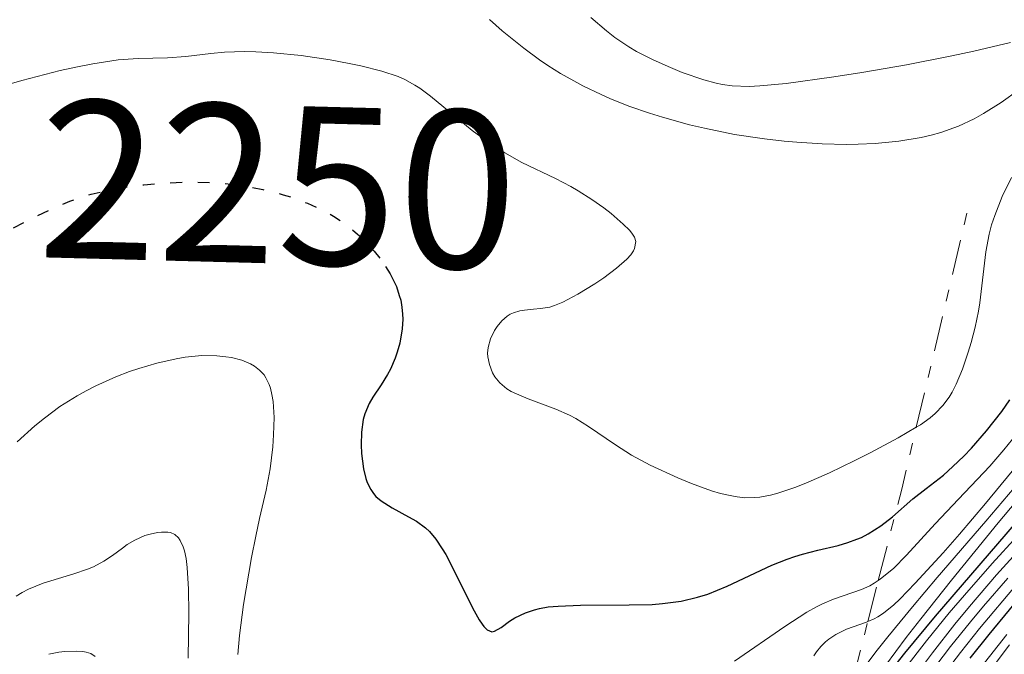
# Model space of a CAD drawing. Units: metres. Extents: x 685282 to 685899, y 4754068 to 4756389.
# Drawn here: x 685325 to 685369, y 4756280 to 4756309 of the extents above; entities that cross this region are included whole.
import ezdxf
from ezdxf.enums import TextEntityAlignment as Align

# ---------------------------------------------------------------- set-up
doc = ezdxf.new("R2010")
doc.units = ezdxf.units.M
doc.header["$MEASUREMENT"] = 0
doc.linetypes.add('DGN Style 5', pattern=[1.217945351076317, 0.5219765790327072, -0.6959687720436097])
doc.linetypes.add('DGN Style 7', pattern=[3.4798438602180486, 1.565929737098122, -0.6959687720436097, 0.5219765790327072, -0.6959687720436097])
for name, color, linetype, lineweight in [('Cota de curva de nivel directora', 7, 'Continuous', 0), ('Curva de nivel directora', 30, 'Continuous', 30), ('Curva de nivel directora no vista', 30, 'DGN Style 5', 30), ('Curva de nivel intermedia', 30, 'Continuous', 0), ('Escarpado', 30, 'DGN Style 7', 0)]:
    doc.layers.add(name, color=color, linetype=linetype, lineweight=lineweight)
doc.styles.add('Style-Arial', font='arial.ttf')

msp = doc.modelspace()

# ---------------------------------------------------------------- linework, layer by layer
at = {"layer": 'Curva de nivel directora', "color": 30, "linetype": 'Continuous', "lineweight": 30, "flags": 128}
for points, elevation in [([(685341.6099999989, 4756297.630000004), (685341.8199999991, 4756297.300000002), (685342.0899999995, 4756296.74), (685342.2199999992, 4756296.340000001), (685342.2799999996, 4756296.140000002), (685342.3299999987, 4756295.830000001), (685342.36, 4756295.520000001), (685342.369999999, 4756295.300000002), (685342.3499999989, 4756294.87), (685342.2399999994, 4756294.230000001), (685342.1299999999, 4756293.83), (685342.0400000004, 4756293.570000002), (685341.8300000003, 4756293.080000003), (685341.7000000007, 4756292.84), (685341.419999999, 4756292.390000001), (685341.0500000003, 4756291.840000001), (685340.8899999993, 4756291.560000001), (685340.6900000003, 4756291.100000001), (685340.6199999988, 4756290.84), (685340.5400000005, 4756290.29), (685340.5299999993, 4756289.720000003), (685340.5499999995, 4756289.34), (685340.639999999, 4756288.66), (685340.7399999995, 4756288.230000001), (685340.7999999998, 4756288.050000001), (685340.9599999986, 4756287.740000002), (685341.0799999993, 4756287.560000001), (685341.1799999998, 4756287.440000001), (685341.41, 4756287.240000002), (685341.8999999996, 4756286.930000001), (685342.6300000005, 4756286.539999999), (685342.9799999992, 4756286.340000001), (685343.3799999993, 4756286.050000002), (685343.5599999981, 4756285.880000002), (685343.8399999996, 4756285.550000002), (685344.1199999991, 4756285.12), (685344.28, 4756284.86), (685344.7800000008, 4756283.87), (685345.4600000002, 4756282.5), (685345.7599999997, 4756281.970000001), (685345.8899999993, 4756281.77), (685345.9699999997, 4756281.670000001), (685346.1100000006, 4756281.53), (685346.3099999997, 4756281.440000001), (685346.4399999992, 4756281.460000001), (685346.7299999997, 4756281.630000001), (685347.0999999986, 4756281.91), (685347.3400000001, 4756282.060000002), (685347.8099999994, 4756282.279999999), (685348.2000000007, 4756282.410000001), (685348.4299999987, 4756282.470000002), (685348.8099999984, 4756282.540000001), (685349.2499999988, 4756282.580000001), (685350.2399999991, 4756282.619999999), (685352.4000000004, 4756282.630000004), (685353.4199999997, 4756282.65), (685353.8800000001, 4756282.690000001), (685354.7099999995, 4756282.800000002), (685355.4299999991, 4756282.970000002), (685355.8799999984, 4756283.11), (685356.739999999, 4756283.460000002), (685358.7199999993, 4756284.390000002), (685359.400000001, 4756284.660000003), (685359.7400000007, 4756284.78), (685360.0800000007, 4756284.880000001), (685360.76, 4756285.050000001), (685361.6499999996, 4756285.260000001), (685362.0799999988, 4756285.390000001), (685362.49, 4756285.54), (685362.6899999991, 4756285.620000001), (685362.9799999995, 4756285.779999999), (685363.5400000005, 4756286.140000002), (685364.0599999991, 4756286.539999999), (685364.9600000001, 4756287.330000001), (685365.55, 4756287.789999999), (685366.3199999989, 4756288.380000001), (685366.7399999991, 4756288.760000001), (685367.2199999997, 4756289.220000002), (685367.5599999994, 4756289.580000001), (685368.2199999989, 4756290.340000002), (685368.9000000005, 4756291.199999999), (685369.2600000004, 4756291.720000001)], 2250), ([(685363.9999999988, 4756279.720000002), (685364.6099999989, 4756280.490000002), (685365.9700000002, 4756282.130000002), (685369.9199999998, 4756286.720000001)], 2225), ([(685367.5100000004, 4756280.27), (685368.3399999995, 4756281.32), (685370.1399999988, 4756283.500000002)], 2200)]:
    msp.add_lwpolyline(points, dxfattribs=dict(at, elevation=elevation))
at = {"layer": 'Curva de nivel directora no vista', "color": 30, "linetype": 'DGN Style 5', "lineweight": 30, "elevation": 2250, "flags": 128}
msp.add_lwpolyline([(685323.019999999, 4756298.12), (685323.7199999986, 4756298.570000002), (685324.6999999998, 4756299.119999999), (685326.1399999993, 4756299.860000002), (685326.8300000001, 4756300.180000001), (685327.6300000001, 4756300.520000001), (685328.0100000001, 4756300.660000001), (685328.5699999989, 4756300.830000001), (685329.480000001, 4756301.039999999), (685330.4100000008, 4756301.190000001), (685330.9099999992, 4756301.250000001), (685331.6899999992, 4756301.32), (685332.8799999984, 4756301.37), (685334.0199999983, 4756301.340000001), (685334.7600000004, 4756301.28), (685335.2399999987, 4756301.220000003), (685336.1699999986, 4756301.039999999), (685337.0800000007, 4756300.810000001), (685337.5199999987, 4756300.67), (685338.149999999, 4756300.430000001), (685338.7500000002, 4756300.16), (685339.0299999996, 4756300.010000001), (685339.3, 4756299.860000002), (685339.8099999997, 4756299.520000001), (685340.27, 4756299.15), (685340.5699999996, 4756298.890000001), (685341.1100000006, 4756298.300000001), (685341.4500000003, 4756297.869999999), (685341.6099999989, 4756297.630000004)], dxfattribs=at)
at = {"layer": 'Curva de nivel intermedia', "color": 30, "linetype": 'Continuous', "lineweight": 0, "flags": 128}
for points, elevation in [([(685346.2100000011, 4756308.569999999), (685346.7800000012, 4756308.070000002), (685347.7400000001, 4756307.3), (685348.4300000007, 4756306.789999999), (685348.7999999997, 4756306.54), (685349.3600000006, 4756306.180000001), (685349.9500000007, 4756305.849999999), (685350.3500000008, 4756305.640000002), (685351.1599999999, 4756305.25), (685351.5800000001, 4756305.06)], 2260), ([(685350.7000000017, 4756308.659999998), (685351.3900000001, 4756308.070000002), (685351.7600000012, 4756307.779999998), (685352.3800000005, 4756307.36), (685352.7200000001, 4756307.159999999), (685353.4600000001, 4756306.779999999), (685354.230000001, 4756306.439999999), (685354.7499999995, 4756306.229999999), (685355.7000000018, 4756305.9), (685356.2600000006, 4756305.749999999), (685356.530000001, 4756305.689999999), (685356.9600000002, 4756305.63), (685357.7200000002, 4756305.61), (685358.1800000007, 4756305.63), (685359.3499999996, 4756305.739999999), (685361.4700000008, 4756306.029999998), (685362.7000000002, 4756306.220000001), (685364.6800000005, 4756306.569999998), (685366.6900000023, 4756306.96), (685367.66, 4756307.17), (685369.2900000017, 4756307.55)], 2265), ([(685323.7000000007, 4756305.359999999), (685325.5, 4756305.869999999), (685327.200000001, 4756306.31), (685327.9600000009, 4756306.48), (685328.6400000005, 4756306.609999999), (685329.7699999993, 4756306.779999999), (685330.6500000021, 4756306.849999998), (685331.9500000008, 4756306.88), (685332.7700000011, 4756306.939999999), (685333.8700000008, 4756307.069999999), (685334.480000001, 4756307.119999998), (685335.3700000006, 4756307.15), (685335.8600000001, 4756307.140000001), (685336.6400000001, 4756307.099999999), (685337.8700000017, 4756306.980000001), (685339.1600000014, 4756306.789999999), (685339.9999999997, 4756306.630000002), (685340.5200000005, 4756306.52), (685341.4500000003, 4756306.279999998), (685342.1699999999, 4756306.039999999), (685342.4699999995, 4756305.909999999), (685342.9099999998, 4756305.67), (685343.130000001, 4756305.529999999), (685343.6000000006, 4756305.179999999), (685345.4400000002, 4756303.660000001), (685346.1599999998, 4756303.130000001), (685346.5199999998, 4756302.880000001), (685346.9000000019, 4756302.659999999), (685347.6500000006, 4756302.239999999), (685349.1300000005, 4756301.52), (685349.8099999998, 4756301.17), (685350.1400000006, 4756300.980000001), (685350.7400000019, 4756300.599999999), (685351.2800000006, 4756300.220000001), (685351.6000000002, 4756299.970000001), (685352.1400000011, 4756299.51), (685352.4100000015, 4756299.239999999), (685352.5200000011, 4756299.11), (685352.6399999995, 4756298.92), (685352.690000001, 4756298.730000001), (685352.6399999995, 4756298.429999998), (685352.5900000005, 4756298.320000002), (685352.4699999997, 4756298.140000001), (685352.2999999998, 4756297.95), (685351.8400000016, 4756297.55), (685351.2800000006, 4756297.13)], 2255), ([(685351.5800000001, 4756305.06), (685352.4299999995, 4756304.720000001), (685353.3000000013, 4756304.42), (685353.8800000001, 4756304.239999999), (685355.0700000015, 4756303.909999999), (685355.7400000021, 4756303.75), (685357.0700000019, 4756303.48), (685358.3900000007, 4756303.279999998), (685359.2600000004, 4756303.180000001), (685359.8300000002, 4756303.130000001), (685360.9500000001, 4756303.06), (685362.0200000006, 4756303.039999999), (685362.5400000014, 4756303.050000001), (685363.2900000003, 4756303.08), (685364.3499999996, 4756303.180000001), (685365.3300000009, 4756303.350000001), (685365.7800000003, 4756303.449999998), (685366.2000000004, 4756303.569999999), (685366.9800000006, 4756303.849999999), (685367.6800000002, 4756304.170000001), (685368.1000000003, 4756304.409999999), (685368.8800000005, 4756304.899999999), (685370.4400000006, 4756306.019999999)], 2260), ([(685365.117364659, 4756290.501909696), (685365.2999999997, 4756290.609999999), (685365.730000001, 4756290.92), (685365.9500000002, 4756291.109999998), (685366.2899999998, 4756291.460000001), (685366.5700000015, 4756291.84), (685366.7000000012, 4756292.060000001), (685366.8799999999, 4756292.409999999), (685367.1600000015, 4756293.079999999), (685367.4200000009, 4756293.83), (685367.5400000016, 4756294.26), (685367.7200000003, 4756294.939999999), (685367.8700000001, 4756295.65), (685367.9300000004, 4756296.01), (685368.1900000019, 4756298.27), (685368.3399999995, 4756299.060000001), (685368.4500000012, 4756299.470000001), (685368.5899999999, 4756299.890000001), (685368.9200000007, 4756300.730000001), (685369.3299999996, 4756301.570000002)], 2255), ([(685351.2800000006, 4756297.13), (685350.8800000005, 4756296.859999999), (685350.1299999994, 4756296.400000001), (685349.4600000011, 4756296.039999999), (685349.0900000001, 4756295.9), (685348.88, 4756295.829999999), (685348.4700000009, 4756295.76), (685348.1700000014, 4756295.730000001), (685347.7600000004, 4756295.690000001), (685347.5600000012, 4756295.659999999), (685347.2700000008, 4756295.580000001), (685347.1299999999, 4756295.509999999), (685347.0000000002, 4756295.429999999), (685346.760000001, 4756295.220000001), (685346.5599999998, 4756294.970000001), (685346.4400000015, 4756294.789999999), (685346.2600000004, 4756294.420000001), (685346.1500000008, 4756294.039999999), (685346.1300000007, 4756293.789999999), (685346.1399999997, 4756293.619999998), (685346.2100000011, 4756293.279999998), (685346.3400000008, 4756292.92), (685346.4500000004, 4756292.739999999), (685346.6700000018, 4756292.469999999), (685346.9800000001, 4756292.21), (685347.1800000013, 4756292.09), (685347.4100000015, 4756291.98), (685347.9300000002, 4756291.759999999), (685349.1500000005, 4756291.31), (685349.7600000007, 4756291.039999999), (685350.04, 4756290.890000002), (685350.600000001, 4756290.529999999), (685351.7900000003, 4756289.720000001), (685352.5000000009, 4756289.269999999), (685353.3300000003, 4756288.819999999), (685354.5500000007, 4756288.260000001), (685355.1600000008, 4756288.01), (685356.0500000005, 4756287.689999999), (685356.4500000007, 4756287.569999999), (685356.9500000012, 4756287.46), (685357.1800000014, 4756287.42), (685357.5200000012, 4756287.38), (685357.9700000006, 4756287.390000001), (685358.1900000018, 4756287.409999999), (685358.6600000011, 4756287.489999999), (685358.9900000021, 4756287.579999999), (685359.7400000007, 4756287.84), (685360.2200000014, 4756288.029999998), (685361.2699999996, 4756288.49), (685362.3600000005, 4756289.009999999), (685363.0700000012, 4756289.369999999), (685364.3200000006, 4756290.029999998), (685365.117364659, 4756290.501909696)], 2255), ([(685325.3000000011, 4756289.850000001), (685326.07, 4756290.560000001), (685326.5000000015, 4756290.909999999), (685327.190000002, 4756291.42), (685327.9499999997, 4756291.899999999), (685328.35, 4756292.119999998), (685328.7800000012, 4756292.34), (685329.6700000009, 4756292.739999999), (685330.2699999999, 4756292.970000001), (685330.6800000012, 4756293.109999998), (685331.4800000014, 4756293.350000001), (685332.3300000008, 4756293.539999997), (685332.7300000008, 4756293.609999999), (685333.4800000018, 4756293.679999999), (685334.1400000012, 4756293.67), (685334.5400000013, 4756293.63), (685334.7900000017, 4756293.59), (685335.240000001, 4756293.470000001), (685335.6299999999, 4756293.31), (685335.7999999997, 4756293.210000001), (685336.0299999999, 4756293.029999998), (685336.2300000011, 4756292.82), (685336.3099999994, 4756292.689999999), (685336.4500000002, 4756292.4), (685336.5100000005, 4756292.230000001), (685336.5799999998, 4756291.96), (685336.6300000012, 4756291.640000001), (685336.6700000014, 4756290.930000001), (685336.6500000014, 4756290.16), (685336.62, 4756289.640000001), (685336.5000000016, 4756288.66), (685336.3200000006, 4756287.720000001), (685336.0299999999, 4756286.460000001), (685335.8600000001, 4756285.679999999), (685335.6700000003, 4756284.730000001), (685335.3200000013, 4756282.65), (685335.1400000004, 4756281.28), (685335.070000001, 4756280.429999999)], 2245), ([(685363.4348326718, 4756283.715422169), (685363.5300000017, 4756283.779999999), (685364.0999999995, 4756284.250000001), (685364.6900000018, 4756284.839999998), (685365.9600000012, 4756286.220000001), (685366.9900000016, 4756287.319999999), (685368.3700000008, 4756288.779999999), (685369.0000000012, 4756289.499999999), (685369.5700000012, 4756290.209999999)], 2245), ([(685361.676950902, 4756276.847073982), (685362.4100000019, 4756277.99), (685362.9200000014, 4756278.75), (685363.7500000007, 4756279.939999999), (685364.6700000016, 4756281.180000001), (685365.3200000019, 4756282.02), (685366.6699999998, 4756283.73), (685368.7400000019, 4756286.26), (685371.3200000012, 4756289.34)], 2230), ([(685362.9687026917, 4756281.894171694), (685363.25, 4756282.009999999), (685363.4100000008, 4756282.100000001), (685363.6700000003, 4756282.259999999), (685364.1200000017, 4756282.63), (685364.3899999999, 4756282.890000001), (685365.0700000017, 4756283.59), (685366.3099999999, 4756284.939999999), (685367.0300000019, 4756285.769999999), (685368.1800000007, 4756287.13), (685369.360000001, 4756288.56)], 2240), ([(685362.2555536865, 4756279.107775162), (685362.5500000004, 4756279.519999999), (685363.3300000004, 4756280.550000002), (685363.8600000002, 4756281.220000001), (685364.9500000009, 4756282.55), (685366.0400000017, 4756283.849999998), (685368.1900000019, 4756286.340000001), (685369.7000000007, 4756288.109999998)], 2235), ([(685364.8600000016, 4756279.21), (685365.8300000017, 4756280.5), (685366.8300000008, 4756281.77), (685367.4800000011, 4756282.560000001), (685368.6700000003, 4756283.96), (685371.1800000004, 4756286.73)], 2215), ([(685325.2499999997, 4756283.019999999), (685325.5100000012, 4756283.180000001), (685325.7999999997, 4756283.33), (685326.440000001, 4756283.59), (685327.8, 4756284), (685328.4100000003, 4756284.21), (685328.6699999995, 4756284.319999999), (685329.1299999999, 4756284.57), (685329.5099999999, 4756284.82), (685329.9600000014, 4756285.149999999), (685330.1700000016, 4756285.300000001), (685330.5000000001, 4756285.5), (685330.9500000017, 4756285.699999999), (685331.1799999997, 4756285.769999999), (685331.5100000005, 4756285.84), (685331.6800000003, 4756285.859999999), (685331.9599999997, 4756285.859999999), (685332.0900000016, 4756285.84), (685332.2800000015, 4756285.75), (685332.4400000002, 4756285.599999999), (685332.5200000008, 4756285.489999998), (685332.6500000004, 4756285.199999998), (685332.7100000007, 4756285.02), (685332.78, 4756284.689999999), (685332.8300000014, 4756284.289999999), (685332.8800000006, 4756283.33), (685332.8899999995, 4756282.259999999), (685332.8700000016, 4756280.27)], 2240), ([(685360.7006426745, 4756273.032468842), (685361.110000001, 4756273.96), (685361.8600000021, 4756275.490000002), (685362.270000001, 4756276.239999999), (685362.9400000017, 4756277.38), (685363.7100000004, 4756278.550000001), (685364.1399999995, 4756279.159999999), (685364.5900000011, 4756279.779999998), (685365.5700000002, 4756281.039999999), (685366.5800000004, 4756282.279999999), (685367.2500000009, 4756283.06), (685368.4800000003, 4756284.470000001), (685369.5900000012, 4756285.679999999)], 2220), ([(685357.0600000008, 4756280.130000001), (685359.2900000014, 4756281.680000001), (685360.2700000005, 4756282.310000001), (685360.7000000018, 4756282.539999999), (685360.9600000011, 4756282.67), (685361.4500000007, 4756282.88), (685362.6900000012, 4756283.31), (685363.0600000002, 4756283.48), (685363.25, 4756283.59), (685363.4348326718, 4756283.715422169)], 2245), ([(685365.3399999999, 4756279.08), (685366.6299999995, 4756280.779999999), (685367.5199999993, 4756281.880000001), (685368.1000000003, 4756282.579999999), (685369.170000001, 4756283.819999999)], 2210), ([(685365.9700000002, 4756279.08), (685367.07, 4756280.52), (685367.9200000016, 4756281.579999999), (685369.5800000001, 4756283.56)], 2205), ([(685360.5800000012, 4756280.369999998), (685360.6900000006, 4756280.550000002), (685360.8899999997, 4756280.789999999), (685361.0900000008, 4756280.989999999), (685361.2400000006, 4756281.11), (685361.5500000013, 4756281.32), (685362.0200000006, 4756281.550000001), (685362.9100000003, 4756281.869999998), (685362.9687026917, 4756281.894171694)], 2240), ([(685367.5900000007, 4756279.369999999), (685369.1200000017, 4756281.32)], 2195), ([(685326.7000000003, 4756280.439999999), (685327.1400000006, 4756280.529999999), (685327.4100000011, 4756280.560000001), (685327.9000000006, 4756280.58), (685328.2000000002, 4756280.569999999), (685328.35, 4756280.539999999), (685328.550000001, 4756280.470000001), (685328.75, 4756280.34)], 2235), ([(685368.4700000014, 4756279.840000001), (685369.2400000002, 4756280.859999999)], 2190)]:
    msp.add_lwpolyline(points, dxfattribs=dict(at, elevation=elevation))
at = {"layer": 'Escarpado', "color": 30, "linetype": 'DGN Style 7', "lineweight": 0, "extrusion": (-0.1237489114250043, -0.5241378808175314, 0.8425946171280907), "elevation": -2575869.120169308, "flags": 128}
msp.add_lwpolyline([(-425885.5447355448, 4034296.658037607), (-425885.5447355448, 4034308.447694291)], dxfattribs=at)
at = {"layer": 'Escarpado', "color": 30, "linetype": 'DGN Style 7', "lineweight": 0, "extrusion": (0.9160479633563026, -0.3476350799977591, 0.2000149494055933), "elevation": -1025176.015425952, "flags": 128}
msp.add_lwpolyline([(4690012.184153267, 211572.0084279259), (4690016.332874889, 211574.3443298572), (4690019.126085177, 211576.1821673229)], dxfattribs=at)
at = {"layer": 'Escarpado', "color": 30, "linetype": 'DGN Style 7', "lineweight": 0, "extrusion": (-0.1191907087667318, -0.4656987197153236, 0.8768798534572412), "elevation": -2294714.532999876, "flags": 128}
msp.add_lwpolyline([(-515346.3782514095, 4190542.711749056), (-515346.3782514095, 4190544.855662956)], dxfattribs=at)
at = {"layer": 'Escarpado', "color": 30, "linetype": 'DGN Style 7', "lineweight": 0, "extrusion": (-0.1191876885831325, -0.4656869178048834, 0.8768865316992832), "elevation": -2294656.314871076, "flags": 128}
msp.add_lwpolyline([(-515346.382023405, 4190571.31061061), (-515346.382023405, 4190574.590636529)], dxfattribs=at)

# ---------------------------------------------------------------- texts
at = {"layer": 'Cota de curva de nivel directora', "color": 7, "linetype": 'Continuous', "lineweight": 0, "style": 'Style-Arial'}
msp.add_text('2250', height=7.000000000000002, rotation=358.49256, dxfattribs=at).set_placement((685336.8518675976, 4756301.259330467, 2250), align=Align.MIDDLE_CENTER)

doc.saveas('drawing.dxf')
